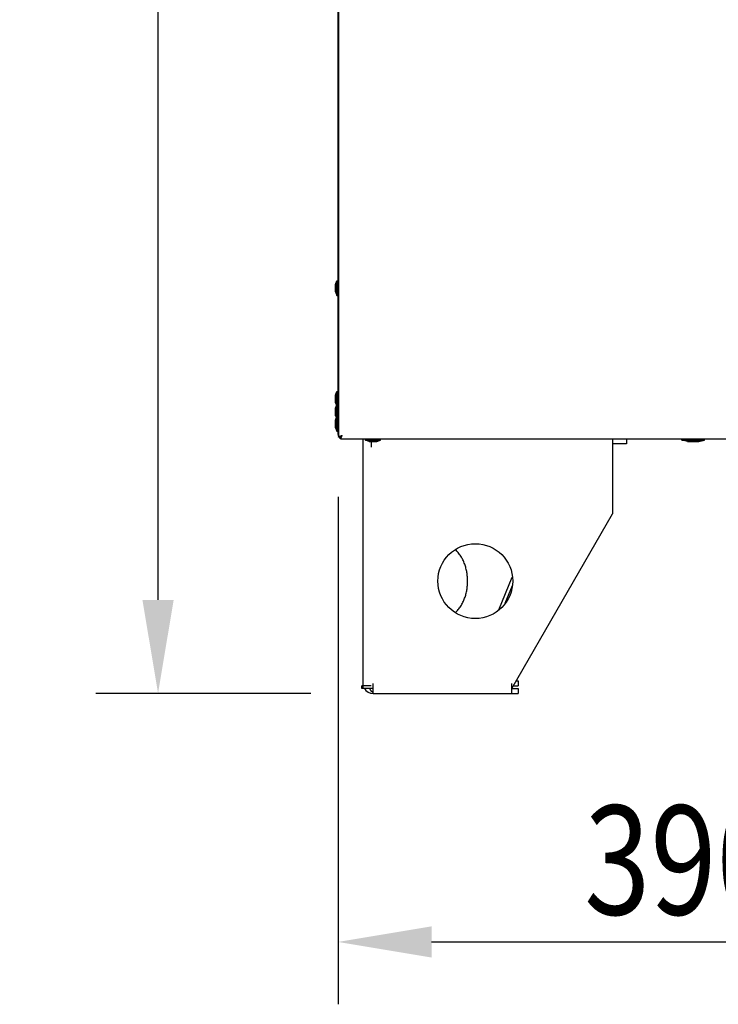
# Model space of a CAD drawing. Extents: x 290 to 5091, y 563 to 3544.
# Drawn here: x 2106 to 2386, y 1966 to 2360 of the extents above; entities that cross this region are included whole.
import ezdxf

# ---------------------------------------------------------------- set-up
doc = ezdxf.new("R2010")
doc.units = 0
doc.header["$LTSCALE"] = 23.1
doc.header["$PDMODE"] = 3
doc.header["$PDSIZE"] = 0.3125
doc.layers.get('0').update_dxf_attribs({"linetype": 'CONTINUOUS'})
doc.layers.get('DEFPOINTS').update_dxf_attribs({"linetype": 'CONTINUOUS'})
doc.layers.add('3_ALL_AXIS', color=7, linetype='CONTINUOUS')
doc.layers.add('7_ALL_FEATURES', color=7, linetype='CONTINUOUS')
doc.styles.get("Standard").update_dxf_attribs({"font": 'txt', "width": 0.8})
doc.dimstyles.new('DIMSTYLE_1', dxfattribs={"dimtxt": 3.5, "dimasz": 3, "dimexe": 2, "dimexo": 2, "dimgap": 0.875, "dimtad": 1, "dimlfac": 12.5, "dimcen": 0.09, "dimazin": 3, "dimtp": 1.2, "dimtm": 1.2, "dimtfac": 1, "dimtofl": 0, "dimtmove": 0, "dimatfit": 3})
doc.dimstyles.new('DIMSTYLE_3', dxfattribs={"dimtxt": 3.5, "dimasz": 3, "dimexe": 2, "dimexo": 2, "dimgap": 0.875, "dimtad": 1, "dimlfac": 12.5, "dimcen": 0.09, "dimazin": 3, "dimtp": 0.5, "dimtm": 0.5, "dimtfac": 1, "dimtofl": 0, "dimtmove": 0, "dimatfit": 3})

# ---------------------------------------------------------------- blocks, each defined once
blk = doc.blocks.new('_FILLED')
at = {"color": 0, "linetype": 'BYBLOCK'}
blk.add_solid([(0, 0), (-1, 0.167), (-1, -0.167)], dxfattribs=at)
blk = doc.blocks.new('*D6')
at = {"color": 0, "linetype": 'CONTINUOUS'}
for p, q in [((2208.1, 3303.15), (2136.42, 3303.15)), ((2161.42, 2127.75), (2161.42, 3265.65)), ((2222.6, 2090.25), (2136.42, 2090.25))]:
    blk.add_line(p, q, dxfattribs=at)
at = {"layer": 'DEFPOINTS', "color": 0}
for p in [(2161.42, 3303.15), (2233.1, 3303.15), (2247.6, 2090.25)]:
    blk.add_point(p, dxfattribs=at)
at = {"color": 0, "xscale": 37.5, "yscale": 37.5, "zscale": 37.5}
for p, rotation in [((2161.42, 3303.15), 90), ((2161.42, 2090.25), 270)]:
    blk.add_blockref('_FILLED', p, dxfattribs=dict(at, rotation=rotation))
at = {"color": 0, "linetype": 'CONTINUOUS', "width": 0.8}
blk.add_text('1213', height=43.75, rotation=90, dxfattribs=at).set_placement((2150.48, 2637.95))
blk = doc.blocks.new('*D8')
at = {"color": 0, "linetype": 'CONTINUOUS'}
for p, q in [((2233.6, 2169.05), (2233.6, 1965.62)), ((2623.46, 2133.65), (2623.46, 1965.62)), ((2271.1, 1990.62), (2585.96, 1990.62))]:
    blk.add_line(p, q, dxfattribs=at)
at = {"layer": 'DEFPOINTS', "color": 0}
for p in [(2233.6, 2194.05), (2623.46, 2158.65), (2623.46, 1990.62)]:
    blk.add_point(p, dxfattribs=at)
at = {"color": 0, "xscale": 37.5, "yscale": 37.5, "zscale": 37.5, "rotation": 180}
blk.add_blockref('_FILLED', (2233.6, 1990.62), dxfattribs=at)
at = {"color": 0, "xscale": 37.5, "yscale": 37.5, "zscale": 37.5}
blk.add_blockref('_FILLED', (2623.46, 1990.62), dxfattribs=at)
at = {"color": 0, "linetype": 'CONTINUOUS', "width": 0.8}
blk.add_text('390***', height=43.75, dxfattribs=at).set_placement((2332.28, 2001.56))

msp = doc.modelspace()

# ---------------------------------------------------------------- linework, layer by layer
at = {"color": 0, "linetype": 'CONTINUOUS'}
for p, q in [((2233.797, 3263.152), (2233.797, 2192.952)), ((2233.597, 2206.002), (2233.597, 2375.102)), ((2233.597, 2194.052), (2233.597, 2200.102)), ((2234.497, 2192.952), (2233.797, 2192.952)), ((2234.297, 2192.693), (2234.297, 2192.252)), ((2234.497, 2192.952), (2234.497, 2192.252)), ((2234.497, 2192.252), (3036.297, 2192.252)), ((2243.597, 2092.252), (2243.597, 2192.252)), ((2246.897, 2191.252), (2246.897, 2188.952)), ((2343.597, 2192.252), (2343.597, 2162.252)), ((2349.149, 2192.252), (2349.149, 2190.252)), ((2349.149, 2190.252), (2343.597, 2190.252)), ((2303.183, 2092.252), (2343.597, 2162.252)), ((2298.057, 2123.704), (2303.437, 2136.882)), ((2303.41, 2133.353), (2300.5, 2126.225)), ((2246.897, 2093.252), (2243.083, 2093.252)), ((2243.083, 2092.252), (2243.083, 2093.252)), ((2247.597, 2092.252), (2243.083, 2092.252)), ((2247.597, 2090.252), (2247.597, 2094.252)), ((2303.183, 2090.252), (2303.183, 2094.252)), ((2303.183, 2092.252), (2305.723, 2092.252)), ((2303.76, 2093.252), (2305.723, 2093.252)), ((2304.915, 2095.252), (2305.723, 2095.252)), ((2305.723, 2095.252), (2305.723, 2093.252)), ((2305.723, 2092.252), (2305.723, 2090.252)), ((2247.597, 2090.252), (2305.723, 2090.252))]:
    msp.add_line(p, q, dxfattribs=at)
for points in [[(2233.797, 2192.952), (2233.799, 2192.978), (2233.804, 2193.003), (2233.811, 2193.026), (2233.822, 2193.049), (2233.835, 2193.071), (2233.85, 2193.091), (2233.868, 2193.111), (2233.887, 2193.129), (2233.909, 2193.147), (2233.932, 2193.164), (2233.956, 2193.18), (2233.981, 2193.196), (2234.007, 2193.21), (2234.034, 2193.225), (2234.062, 2193.238), (2234.09, 2193.251), (2234.118, 2193.264), (2234.146, 2193.276), (2234.173, 2193.288), (2234.2, 2193.299), (2234.227, 2193.31), (2234.253, 2193.321), (2234.278, 2193.332), (2234.303, 2193.342), (2234.327, 2193.352), (2234.352, 2193.362), (2234.376, 2193.372), (2234.4, 2193.381), (2234.424, 2193.391), (2234.448, 2193.4), (2234.472, 2193.409), (2234.497, 2193.419)], [(2234.497, 2193.419), (2234.519, 2193.427), (2234.54, 2193.434), (2234.562, 2193.442), (2234.584, 2193.45), (2234.606, 2193.458), (2234.627, 2193.465), (2234.649, 2193.473), (2234.671, 2193.48), (2234.693, 2193.488), (2234.715, 2193.495), (2234.737, 2193.503), (2234.758, 2193.51), (2234.78, 2193.517), (2234.802, 2193.525), (2234.824, 2193.532), (2234.846, 2193.539), (2234.868, 2193.546), (2234.89, 2193.553), (2234.912, 2193.561), (2234.934, 2193.568), (2234.956, 2193.575), (2234.978, 2193.582), (2234.999, 2193.589), (2235.021, 2193.596), (2235.043, 2193.603), (2235.065, 2193.61), (2235.087, 2193.617), (2235.109, 2193.624), (2235.131, 2193.631), (2235.153, 2193.638), (2235.175, 2193.645), (2235.197, 2193.652)], [(2234.497, 2192.952), (2234.498, 2192.971), (2234.5, 2192.989), (2234.503, 2193.008), (2234.507, 2193.026), (2234.513, 2193.044), (2234.519, 2193.062), (2234.527, 2193.079), (2234.535, 2193.097), (2234.544, 2193.114), (2234.553, 2193.13), (2234.564, 2193.147), (2234.574, 2193.163), (2234.586, 2193.178), (2234.597, 2193.194), (2234.609, 2193.208), (2234.622, 2193.223), (2234.634, 2193.237), (2234.647, 2193.251), (2234.66, 2193.264), (2234.673, 2193.277), (2234.687, 2193.29), (2234.701, 2193.303), (2234.715, 2193.315), (2234.729, 2193.327), (2234.743, 2193.339), (2234.758, 2193.351), (2234.773, 2193.362), (2234.787, 2193.374), (2234.802, 2193.385), (2234.817, 2193.396), (2234.832, 2193.408), (2234.847, 2193.419)], [(2234.497, 2192.952), (2234.516, 2192.953), (2234.534, 2192.955), (2234.553, 2192.958), (2234.571, 2192.962), (2234.589, 2192.968), (2234.607, 2192.974), (2234.624, 2192.981), (2234.642, 2192.99), (2234.659, 2192.999), (2234.675, 2193.008), (2234.692, 2193.019), (2234.708, 2193.029), (2234.723, 2193.041), (2234.739, 2193.052), (2234.754, 2193.064), (2234.768, 2193.076), (2234.782, 2193.089), (2234.796, 2193.102), (2234.809, 2193.115), (2234.822, 2193.128), (2234.835, 2193.142), (2234.848, 2193.156), (2234.86, 2193.17), (2234.872, 2193.184), (2234.884, 2193.198), (2234.896, 2193.213), (2234.908, 2193.227), (2234.919, 2193.242), (2234.93, 2193.257), (2234.942, 2193.272), (2234.953, 2193.287), (2234.964, 2193.302)], [(2234.497, 2192.252), (2234.523, 2192.254), (2234.548, 2192.258), (2234.572, 2192.266), (2234.594, 2192.277), (2234.616, 2192.29), (2234.636, 2192.305), (2234.656, 2192.323), (2234.674, 2192.342), (2234.692, 2192.364), (2234.709, 2192.386), (2234.725, 2192.411), (2234.741, 2192.436), (2234.756, 2192.462), (2234.77, 2192.489), (2234.783, 2192.517), (2234.796, 2192.545), (2234.809, 2192.573), (2234.821, 2192.6), (2234.833, 2192.628), (2234.844, 2192.655), (2234.855, 2192.682), (2234.866, 2192.708), (2234.877, 2192.733), (2234.887, 2192.758), (2234.897, 2192.782), (2234.907, 2192.806), (2234.917, 2192.831), (2234.926, 2192.855), (2234.936, 2192.879), (2234.945, 2192.903), (2234.955, 2192.927), (2234.964, 2192.952)], [(2234.964, 2192.952), (2234.972, 2192.974), (2234.98, 2192.995), (2234.987, 2193.017), (2234.995, 2193.039), (2235.003, 2193.061), (2235.01, 2193.082), (2235.018, 2193.104), (2235.025, 2193.126), (2235.033, 2193.148), (2235.04, 2193.17), (2235.048, 2193.191), (2235.055, 2193.213), (2235.062, 2193.235), (2235.07, 2193.257), (2235.077, 2193.279), (2235.084, 2193.301), (2235.091, 2193.323), (2235.098, 2193.345), (2235.106, 2193.367), (2235.113, 2193.388), (2235.12, 2193.41), (2235.127, 2193.432), (2235.134, 2193.454), (2235.141, 2193.476), (2235.148, 2193.498), (2235.155, 2193.52), (2235.162, 2193.542), (2235.169, 2193.564), (2235.176, 2193.586), (2235.183, 2193.608), (2235.19, 2193.63), (2235.197, 2193.652)], [(2246.603, 2091.632), (2246.588, 2091.656), (2246.574, 2091.681), (2246.559, 2091.705), (2246.545, 2091.73), (2246.531, 2091.755), (2246.517, 2091.78), (2246.503, 2091.805), (2246.489, 2091.83), (2246.476, 2091.855), (2246.463, 2091.88), (2246.449, 2091.905), (2246.437, 2091.931), (2246.424, 2091.957), (2246.411, 2091.982), (2246.399, 2092.008), (2246.386, 2092.034), (2246.374, 2092.06), (2246.362, 2092.085), (2246.351, 2092.111), (2246.339, 2092.138), (2246.328, 2092.164), (2246.316, 2092.19), (2246.305, 2092.216), (2246.294, 2092.243)], [(2247.565, 2090.614), (2247.528, 2090.638), (2247.492, 2090.663), (2247.456, 2090.688), (2247.42, 2090.714), (2247.385, 2090.741), (2247.35, 2090.768), (2247.316, 2090.796), (2247.283, 2090.824), (2247.249, 2090.853), (2247.216, 2090.882), (2247.184, 2090.912), (2247.152, 2090.942), (2247.12, 2090.973), (2247.089, 2091.004), (2247.058, 2091.036), (2247.028, 2091.068), (2246.998, 2091.101), (2246.969, 2091.134), (2246.94, 2091.167), (2246.911, 2091.201), (2246.883, 2091.235), (2246.855, 2091.27), (2246.828, 2091.305), (2246.801, 2091.34), (2246.775, 2091.375), (2246.749, 2091.411), (2246.724, 2091.447), (2246.699, 2091.484), (2246.674, 2091.52), (2246.65, 2091.557), (2246.626, 2091.594), (2246.603, 2091.632)]]:
    msp.add_lwpolyline(points, dxfattribs=at)
for centre, radius, start, end in [((2235.397, 2194.052), 1.8, 180, 210), ((2235.397, 2194.052), 1.8, 218.99054, 240), ((2247.597, 2094.252), 4, 210.14321, 270), ((2248.932, 2092.73), 2.52, 237.13022, 237.96989)]:
    msp.add_arc(centre, radius, start, end, dxfattribs=at)
at = {"layer": '3_ALL_AXIS', "color": 0, "linetype": 'CONTINUOUS'}
for points in [[(2285.51, 2135.252), (2285.505, 2135.683), (2285.493, 2136.112), (2285.471, 2136.542), (2285.441, 2136.971), (2285.402, 2137.4), (2285.353, 2137.828), (2285.295, 2138.257), (2285.228, 2138.686), (2285.152, 2139.115), (2285.065, 2139.544), (2284.969, 2139.973), (2284.863, 2140.401), (2284.747, 2140.827), (2284.621, 2141.251), (2284.485, 2141.673), (2284.34, 2142.092), (2284.184, 2142.507), (2284.017, 2142.917), (2283.841, 2143.323), (2283.654, 2143.724), (2283.457, 2144.119), (2283.249, 2144.507), (2283.031, 2144.888), (2282.803, 2145.262), (2282.563, 2145.628), (2282.314, 2145.985), (2282.053, 2146.333), (2281.782, 2146.671), (2281.499, 2146.999), (2281.206, 2147.317), (2280.902, 2147.622), (2280.587, 2147.916)], [(2280.587, 2122.588), (2280.902, 2122.882), (2281.207, 2123.189), (2281.5, 2123.506), (2281.782, 2123.835), (2282.053, 2124.173), (2282.313, 2124.52), (2282.562, 2124.875), (2282.8, 2125.238), (2283.028, 2125.609), (2283.245, 2125.986), (2283.452, 2126.37), (2283.649, 2126.759), (2283.835, 2127.155), (2284.01, 2127.555), (2284.176, 2127.961), (2284.332, 2128.371), (2284.477, 2128.786), (2284.613, 2129.204), (2284.738, 2129.626), (2284.854, 2130.05), (2284.961, 2130.478), (2285.057, 2130.908), (2285.144, 2131.34), (2285.222, 2131.773), (2285.29, 2132.208), (2285.349, 2132.643), (2285.398, 2133.079), (2285.438, 2133.515), (2285.47, 2133.95), (2285.492, 2134.386), (2285.505, 2134.819), (2285.51, 2135.252)]]:
    msp.add_lwpolyline(points, dxfattribs=at)
msp.add_circle((2288.597, 2135.252), 15, dxfattribs=at)
at = {"layer": '7_ALL_FEATURES', "color": 0, "linetype": 'CONTINUOUS'}
for p, q in [((2232.597, 2254.157), (2233.097, 2255.602)), ((2232.597, 2251.147), (2232.597, 2254.157)), ((2233.097, 2255.602), (2233.597, 2255.602)), ((2233.097, 2249.702), (2233.097, 2255.602)), ((2232.597, 2251.147), (2233.097, 2249.702)), ((2233.097, 2249.702), (2233.597, 2249.702)), ((2232.597, 2209.757), (2233.097, 2211.202)), ((2233.097, 2211.202), (2233.597, 2211.202)), ((2233.097, 2205.424), (2233.097, 2211.202)), ((2232.597, 2206.747), (2232.597, 2209.757)), ((2232.597, 2206.747), (2233.076, 2205.363)), ((2232.597, 2204.557), (2232.976, 2205.652)), ((2232.597, 2201.547), (2232.597, 2204.557)), ((2232.797, 2204.557), (2233.297, 2206.002)), ((2232.797, 2201.547), (2232.797, 2204.557)), ((2233.297, 2206.002), (2233.797, 2206.002)), ((2233.297, 2200.102), (2233.297, 2206.002)), ((2232.597, 2201.547), (2232.907, 2200.652)), ((2232.597, 2199.757), (2233.007, 2200.941)), ((2232.597, 2196.747), (2232.597, 2199.757)), ((2232.797, 2201.547), (2233.297, 2200.102)), ((2233.097, 2195.302), (2233.097, 2200.68)), ((2233.297, 2200.102), (2233.797, 2200.102)), ((2232.597, 2196.747), (2233.097, 2195.302)), ((2233.097, 2195.302), (2233.597, 2195.302)), ((2244.647, 2191.752), (2244.647, 2192.252)), ((2246.092, 2191.252), (2244.647, 2191.752)), ((2244.647, 2191.752), (2250.547, 2191.752)), ((2246.092, 2191.252), (2249.103, 2191.252)), ((2249.103, 2191.252), (2250.547, 2191.752)), ((2250.547, 2191.752), (2250.547, 2192.252)), ((2371.365, 2191.752), (2371.365, 2192.252)), ((2373.631, 2191.252), (2371.365, 2191.752)), ((2371.365, 2191.752), (2380.465, 2191.752)), ((2373.631, 2191.252), (2378.2, 2191.252)), ((2378.2, 2191.252), (2380.465, 2191.752)), ((2380.465, 2191.752), (2380.465, 2192.252))]:
    msp.add_line(p, q, dxfattribs=at)

# ---------------------------------------------------------------- dimensions: what is measured, and where the dimension line sits
at = {"color": 0, "linetype": 'CONTINUOUS'}
dim = msp.add_linear_dim(base=(2161.415, 3303.152), p1=(2247.597, 2090.252), p2=(2233.097, 3303.152), angle=90, dimstyle='DIMSTYLE_1', override={"dimscale": 12.5, "dimlfac": 1}, dxfattribs=at)
dim.commit()
dim.dimension.update_dxf_attribs({"geometry": '*D6', "text_midpoint": (2161.415, 2690.452), "dimtype": 160})
dim = msp.add_linear_dim(base=(2623.458, 1990.625), p1=(2233.597, 2194.052), p2=(2623.458, 2158.652), text='<>***', dimstyle='DIMSTYLE_3', override={"dimscale": 12.5, "dimlfac": 1}, dxfattribs=at)
dim.commit()
dim.dimension.update_dxf_attribs({"geometry": '*D8', "text_midpoint": (2428.528, 1990.625), "dimtype": 160})

doc.saveas('drawing.dxf')
